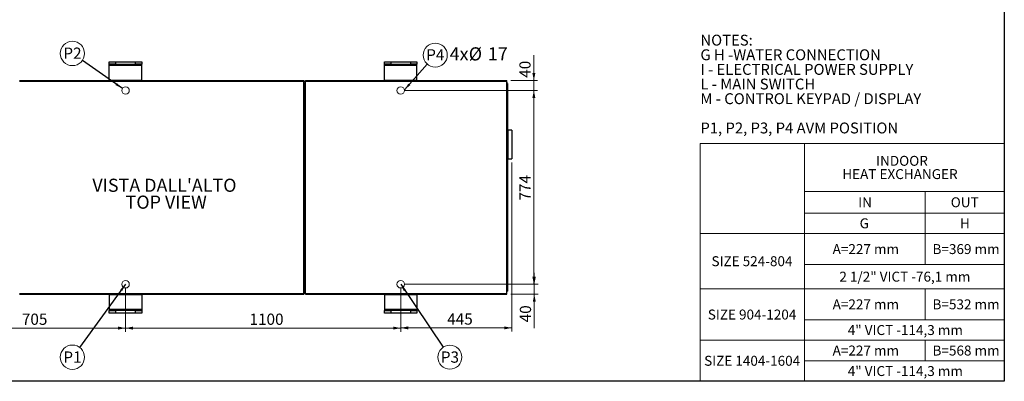
# Paper-space layout 'WQRC ELN' of a CAD drawing. Units: millimetres. Extents: x 7 to 414, y 6 to 291.
# Drawn here: x 152 to 414, y 6 to 102 of the extents above; entities that cross this region are included whole.
import ezdxf

# ---------------------------------------------------------------- set-up
doc = ezdxf.new("R2010")
doc.units = ezdxf.units.MM
doc.styles.add('SLDTEXTSTYLE0', font='TXT', dxfattribs={"width": 0.75})
doc.styles.add('SLDTEXTSTYLE1', font='TXT', dxfattribs={"width": 0.7})
doc.styles.add('SLDTEXTSTYLE2', font='TXT', dxfattribs={"width": 0.605})
doc.dimstyles.new('SLDDIMSTYLE0', dxfattribs={"dimtxt": 3, "dimasz": 2, "dimexe": 0, "dimexo": 0.0625, "dimgap": 0.75, "dimtad": 1, "dimdec": 0, "dimlfac": 15, "dimrnd": 1e-09, "dimzin": 12, "dimdsep": 46, "dimtxsty": 'SLDTEXTSTYLE2', "dimsah": 1, "dimcen": 0.09, "dimadec": 0, "dimazin": 3, "dimtfac": 1, "dimtdec": 0, "dimtofl": 0, "dimtmove": 0, "dimatfit": 3, "dimfxl": 0, "dimfrac": 2, "dimtolj": 1, "dimtzin": 12, "dimarcsym": 0})
doc.dimstyles.new('SLDDIMSTYLE1', dxfattribs={"dimtxt": 3, "dimasz": 2, "dimexe": 0, "dimexo": 0.0625, "dimgap": 0.75, "dimtad": 1, "dimdec": 0, "dimlfac": 15, "dimrnd": 1e-09, "dimzin": 12, "dimdsep": 46, "dimtxsty": 'SLDTEXTSTYLE2', "dimsah": 1, "dimcen": 0.09, "dimadec": 0, "dimazin": 3, "dimtfac": 1, "dimtdec": 0, "dimtmove": 0, "dimatfit": 0, "dimfxl": 0, "dimfrac": 2, "dimtolj": 1, "dimtzin": 12, "dimarcsym": 0})
doc.dimstyles.new('SLDDIMSTYLE2', dxfattribs={"dimtxt": 0.18, "dimasz": 2, "dimexe": 0, "dimexo": 0.0625, "dimgap": 0, "dimtad": 0, "dimtih": 1, "dimtoh": 1, "dimdec": 0, "dimrnd": 1e-09, "dimzin": 0, "dimdsep": 46, "dimtxsty": 'Standard', "dimsah": 1, "dimcen": 0.09, "dimadec": 0, "dimazin": 0, "dimtfac": 2, "dimtdec": 0, "dimtofl": 0, "dimtmove": 0, "dimatfit": 3, "dimfxl": 0, "dimfrac": 2, "dimtolj": 1, "dimtzin": 0, "dimarcsym": 0})

# ---------------------------------------------------------------- blocks, each defined once
blk = doc.blocks.new('SW_NOTE_0_63')
at = {"color": 0, "linetype": 'Continuous', "lineweight": 0, "char_height": 2.9, "attachment_point": 1}
for s, insert, style in [('NOTES:', (0, 3.74), 'SLDTEXTSTYLE0'), ('G H -WATER CONNECTION', (0, -0.16), 'SLDTEXTSTYLE0'), ('I - ELECTRICAL POWER SUPPLY', (0, -4.06), 'SLDTEXTSTYLE0'), ('L - MAIN SWITCH', (0, -7.96), 'SLDTEXTSTYLE1'), ('M - CONTROL KEYPAD / DISPLAY', (0, -11.86), 'SLDTEXTSTYLE0'), ('P1, P2, P3, P4 AVM POSITION', (0, -19.66), 'SLDTEXTSTYLE0')]:
    blk.add_mtext(s, dxfattribs=dict(at, insert=insert, style=style))
blk = doc.blocks.new('SW_TABLEANNOTATION_4')
at = {"color": 0, "linetype": 'Continuous', "lineweight": 18}
for p, q in [((0, 0), (0, -12.78)), ((0, 0), (27.83, 0)), ((27.83, 0), (27.83, -12.78)), ((27.83, 0), (27.83, -12.78)), ((27.83, 0), (59.98, 0)), ((59.98, 0), (81.09, 0)), ((81.09, 0), (81.09, -12.78)), ((0, -12.78), (0, -18.55)), ((27.83, -12.78), (27.83, -18.55)), ((27.83, -12.78), (59.98, -12.78)), ((59.98, -12.78), (59.98, -18.55)), ((59.98, -12.78), (81.09, -12.78)), ((81.09, -12.78), (81.09, -18.55)), ((0, -18.55), (0, -24.01)), ((27.83, -18.55), (27.83, -24.01)), ((27.83, -18.55), (59.98, -18.55)), ((59.98, -18.55), (59.98, -24.01)), ((59.98, -18.55), (81.09, -18.55)), ((81.09, -18.55), (81.09, -24.01)), ((0, -24.01), (0, -32.27)), ((0, -24.01), (27.83, -24.01)), ((0, -24.01), (27.83, -24.01)), ((27.83, -24.01), (27.83, -32.27)), ((27.83, -24.01), (59.98, -24.01)), ((59.98, -24.01), (59.98, -32.27)), ((59.98, -24.01), (81.09, -24.01)), ((81.09, -24.01), (81.09, -32.27)), ((0, -32.27), (0, -38.73)), ((27.83, -32.27), (27.83, -38.73)), ((27.83, -32.27), (27.83, -38.73)), ((27.83, -32.27), (59.98, -32.27)), ((59.98, -32.27), (81.09, -32.27)), ((81.09, -32.27), (81.09, -38.73)), ((0, -38.73), (0, -46.99)), ((0, -38.73), (27.83, -38.73)), ((0, -38.73), (27.83, -38.73)), ((27.83, -38.73), (27.83, -46.99)), ((27.83, -38.73), (59.98, -38.73)), ((59.98, -38.73), (59.98, -46.99)), ((59.98, -38.73), (81.09, -38.73)), ((81.09, -38.73), (81.09, -46.99)), ((0, -46.99), (0, -52.45)), ((27.83, -46.99), (27.83, -52.45)), ((27.83, -46.99), (27.83, -52.45)), ((27.83, -46.99), (59.98, -46.99)), ((59.98, -46.99), (81.09, -46.99)), ((81.09, -46.99), (81.09, -52.45)), ((0, -52.45), (0, -57.91)), ((0, -52.45), (27.83, -52.45)), ((0, -52.45), (27.83, -52.45)), ((27.83, -52.45), (27.83, -57.91)), ((27.83, -52.45), (59.98, -52.45)), ((59.98, -52.45), (59.98, -57.91)), ((59.98, -52.45), (81.09, -52.45)), ((81.09, -52.45), (81.09, -57.91)), ((0, -57.91), (0, -63.37)), ((27.83, -57.91), (27.83, -63.37)), ((27.83, -57.91), (27.83, -63.37)), ((27.83, -57.91), (59.98, -57.91)), ((59.98, -57.91), (81.09, -57.91)), ((81.09, -57.91), (81.09, -63.37)), ((0, -63.37), (27.83, -63.37)), ((27.83, -63.37), (59.98, -63.37)), ((59.98, -63.37), (81.09, -63.37))]:
    blk.add_line(p, q, dxfattribs=at)
at = {"color": 0, "linetype": 'Continuous', "lineweight": 0, "attachment_point": 1}
for s, insert, char_height, style in [('INDOOR', (46.92, -3.32), 2.646, 'SLDTEXTSTYLE2'), ('HEAT EXCHANGER', (37.9, -6.85), 2.6458, 'SLDTEXTSTYLE2'), ('IN', (42.14, -14.36), 2.646, 'SLDTEXTSTYLE2'), ('OUT', (66.81, -14.36), 2.646, 'SLDTEXTSTYLE2'), ('G', (42.53, -19.97), 2.65, 'SLDTEXTSTYLE2'), ('H', (69.26, -19.97), 2.65, 'SLDTEXTSTYLE2'), ('A=227 mm', (35.33, -26.83), 2.646, 'SLDTEXTSTYLE2'), ('B=369 mm', (61.96, -26.83), 2.646, 'SLDTEXTSTYLE2'), ('SIZE 524-804', (3.04, -30.06), 2.6458, 'SLDTEXTSTYLE2'), ('2 1/2" VICT -76,1 mm', (37.13, -34.18), 2.6458, 'SLDTEXTSTYLE1'), ('A=227 mm', (35.33, -41.55), 2.646, 'SLDTEXTSTYLE2'), ('B=532 mm', (61.96, -41.55), 2.646, 'SLDTEXTSTYLE2'), ('SIZE 904-1204', (2.06, -44.27), 2.6458, 'SLDTEXTSTYLE2'), ('4" VICT -114,3 mm', (39.36, -48.4), 2.6458, 'SLDTEXTSTYLE0'), ('A=227 mm', (35.33, -53.86), 2.646, 'SLDTEXTSTYLE2'), ('B=568 mm', (61.96, -53.86), 2.646, 'SLDTEXTSTYLE2'), ('SIZE 1404-1604', (1.08, -56.59), 2.6458, 'SLDTEXTSTYLE2'), ('4" VICT -114,3 mm', (39.36, -59.32), 2.6458, 'SLDTEXTSTYLE0')]:
    blk.add_mtext(s, dxfattribs=dict(at, insert=insert, char_height=char_height, style=style))
blk = doc.blocks.new('_D_78')
at = {"color": 7, "linetype": 'Continuous', "lineweight": 0}
for p, q in [((328.03, 201.18), (328.03, 114.89)), ((394.96, 201.18), (394.96, 114.89)), ((394.96, 115.89), (328.03, 115.89))]:
    blk.add_line(p, q, dxfattribs=at)
at = {"color": 7, "linetype": 'Continuous', "lineweight": 18}
for points in [[(328.03, 115.89), (330.03, 115.49), (330.03, 116.29)], [(394.96, 115.89), (392.96, 116.29), (392.96, 115.49)]]:
    blk.add_solid(points, dxfattribs=at)
at = {"color": 7, "linetype": 'Continuous', "lineweight": 18, "insert": (332.8, 119.76), "char_height": 3, "attachment_point": 1, "style": 'SLDTEXTSTYLE2'}
blk.add_mtext('1005 (Only for movimentation)', dxfattribs=at)
blk = doc.blocks.new('_D_93')
at = {"color": 7, "linetype": 'Continuous', "lineweight": 0}
for p, q in [((180.26, 30.78), (180.26, 19.09)), ((133.19, 28.36), (133.19, 19.09)), ((180.26, 20.09), (133.19, 20.09))]:
    blk.add_line(p, q, dxfattribs=at)
at = {"color": 7, "linetype": 'Continuous', "lineweight": 18}
for points in [[(133.19, 20.09), (135.19, 19.69), (135.19, 20.49)], [(180.26, 20.09), (178.26, 20.49), (178.26, 19.69)]]:
    blk.add_solid(points, dxfattribs=at)
at = {"color": 7, "linetype": 'Continuous', "lineweight": 18, "insert": (152.61, 23.96), "char_height": 3, "attachment_point": 1, "style": 'SLDTEXTSTYLE2'}
blk.add_mtext('705', dxfattribs=at)
blk = doc.blocks.new('_D_94')
at = {"color": 7, "linetype": 'Continuous', "lineweight": 0}
for p, q in [((180.26, 30.78), (180.26, 19.09)), ((253.59, 30.78), (253.59, 19.09)), ((180.26, 20.09), (253.59, 20.09))]:
    blk.add_line(p, q, dxfattribs=at)
at = {"color": 7, "linetype": 'Continuous', "lineweight": 18}
for points in [[(180.26, 20.09), (182.26, 19.69), (182.26, 20.49)], [(253.59, 20.09), (251.59, 20.49), (251.59, 19.69)]]:
    blk.add_solid(points, dxfattribs=at)
at = {"color": 7, "linetype": 'Continuous', "lineweight": 18, "insert": (213.29, 23.96), "char_height": 3, "attachment_point": 1, "style": 'SLDTEXTSTYLE2'}
blk.add_mtext('1100', dxfattribs=at)
blk = doc.blocks.new('_D_95')
at = {"color": 7, "linetype": 'Continuous', "lineweight": 0}
for p, q in [((283.19, 64.17), (283.19, 19.15)), ((253.59, 30.78), (253.59, 19.15)), ((253.59, 20.15), (283.19, 20.15))]:
    blk.add_line(p, q, dxfattribs=at)
at = {"color": 7, "linetype": 'Continuous', "lineweight": 18}
for points in [[(253.59, 20.15), (255.59, 19.75), (255.59, 20.55)], [(283.19, 20.15), (281.19, 20.55), (281.19, 19.75)]]:
    blk.add_solid(points, dxfattribs=at)
at = {"color": 7, "linetype": 'Continuous', "lineweight": 18, "insert": (265.99, 24.01), "char_height": 3, "attachment_point": 1, "style": 'SLDTEXTSTYLE2'}
blk.add_mtext('445', dxfattribs=at)
blk = doc.blocks.new('_D_96')
at = {"color": 7, "linetype": 'Continuous', "lineweight": 0}
for p, q in [((289.21, 31.78), (289.21, 34.78)), ((254.59, 31.78), (290.21, 31.78)), ((289.21, 31.78), (289.21, 29.12)), ((282.91, 29.12), (290.21, 29.12)), ((289.21, 29.12), (289.21, 20.04))]:
    blk.add_line(p, q, dxfattribs=at)
at = {"color": 7, "linetype": 'Continuous', "lineweight": 18}
for points in [[(289.21, 31.78), (289.61, 33.78), (288.81, 33.78)], [(289.21, 29.12), (288.81, 27.12), (289.61, 27.12)]]:
    blk.add_solid(points, dxfattribs=at)
at = {"color": 7, "linetype": 'Continuous', "lineweight": 18, "insert": (285.35, 21.63), "char_height": 3, "attachment_point": 1, "rotation": 90, "style": 'SLDTEXTSTYLE2'}
blk.add_mtext('40', dxfattribs=at)
blk = doc.blocks.new('_D_97')
at = {"color": 7, "linetype": 'Continuous', "lineweight": 0}
for p, q in [((254.59, 83.38), (290.09, 83.38)), ((289.09, 31.78), (289.09, 83.38)), ((254.59, 31.78), (290.09, 31.78))]:
    blk.add_line(p, q, dxfattribs=at)
at = {"color": 7, "linetype": 'Continuous', "lineweight": 18}
for points in [[(289.09, 83.38), (288.69, 81.38), (289.49, 81.38)], [(289.09, 31.78), (289.49, 33.78), (288.69, 33.78)]]:
    blk.add_solid(points, dxfattribs=at)
at = {"color": 7, "linetype": 'Continuous', "lineweight": 18, "insert": (285.22, 54.07), "char_height": 3, "attachment_point": 1, "rotation": 90, "style": 'SLDTEXTSTYLE2'}
blk.add_mtext('774', dxfattribs=at)
blk = doc.blocks.new('_D_98')
at = {"color": 7, "linetype": 'Continuous', "lineweight": 0}
for p, q in [((289.09, 86.05), (289.09, 92.84)), ((282.91, 86.05), (290.09, 86.05)), ((289.09, 83.38), (289.09, 86.05)), ((254.59, 83.38), (290.09, 83.38)), ((289.09, 83.38), (289.09, 80.38))]:
    blk.add_line(p, q, dxfattribs=at)
at = {"color": 7, "linetype": 'Continuous', "lineweight": 18}
for points in [[(289.09, 86.05), (289.49, 88.05), (288.69, 88.05)], [(289.09, 83.38), (288.69, 81.38), (289.49, 81.38)]]:
    blk.add_solid(points, dxfattribs=at)
at = {"color": 7, "linetype": 'Continuous', "lineweight": 18, "insert": (285.22, 86.77), "char_height": 3, "attachment_point": 1, "rotation": 90, "style": 'SLDTEXTSTYLE2'}
blk.add_mtext('40', dxfattribs=at)
blk = doc.blocks.new('SW_NOTE_0_78')
at = {"color": 0, "linetype": 'Continuous', "lineweight": 0}
blk.add_circle((-2.66, 1.86), 3.24, dxfattribs=at)
at = {"color": 0, "linetype": 'Continuous', "lineweight": 0, "insert": (-2.65, 3.43), "char_height": 3, "attachment_point": 2, "style": 'SLDTEXTSTYLE2'}
blk.add_mtext('P2', dxfattribs=at)
blk = doc.blocks.new('SW_NOTE_0_79')
at = {"color": 0, "linetype": 'Continuous', "lineweight": 0, "char_height": 3.5, "attachment_point": 1, "style": 'SLDTEXTSTYLE2'}
for s, insert in [('4x', (0, 4.51)), ('%%c', (5.08, 4.51)), ('17', (10.18, 4.51))]:
    blk.add_mtext(s, dxfattribs=dict(at, insert=insert))
blk = doc.blocks.new('SW_NOTE_0_80')
at = {"color": 0, "linetype": 'Continuous', "lineweight": 0}
blk.add_circle((2.12, 2.39), 3.2, dxfattribs=at)
at = {"color": 0, "linetype": 'Continuous', "lineweight": 0, "insert": (2.13, 3.98), "char_height": 3, "attachment_point": 2, "style": 'SLDTEXTSTYLE2'}
blk.add_mtext('P4', dxfattribs=at)
blk = doc.blocks.new('SW_NOTE_0_81')
at = {"color": 0, "linetype": 'Continuous', "lineweight": 0}
blk.add_circle((1.79, -2.65), 3.2, dxfattribs=at)
at = {"color": 0, "linetype": 'Continuous', "lineweight": 0, "insert": (1.8, -1.12), "char_height": 3, "attachment_point": 2, "style": 'SLDTEXTSTYLE2'}
blk.add_mtext('P3', dxfattribs=at)
blk = doc.blocks.new('SW_NOTE_0_82')
at = {"color": 0, "linetype": 'Continuous', "lineweight": 0}
blk.add_circle((-1.91, -2.62), 3.24, dxfattribs=at)
at = {"color": 0, "linetype": 'Continuous', "lineweight": 0, "insert": (-1.9, -1.09), "char_height": 3, "attachment_point": 2, "style": 'SLDTEXTSTYLE2'}
blk.add_mtext('P1', dxfattribs=at)
blk = doc.blocks.new('SW_NOTE_0_83')
at = {"color": 0, "linetype": 'Continuous', "lineweight": 0, "char_height": 3.5, "attachment_point": 2, "style": 'SLDTEXTSTYLE0'}
for s, insert in [("VISTA DALL'ALTO", (17.99, 4.51)), ('TOP VIEW', (18.46, 0.01))]:
    blk.add_mtext(s, dxfattribs=dict(at, insert=insert))

psp = doc.layouts.new('WQRC ELN')

# ---------------------------------------------------------------- linework, layer by layer
at = {"color": 218, "linetype": 'Continuous', "lineweight": 25}
for p, q in [((414.492, 290.942), (414.492, 5.942)), ((414.492, 5.942), (6.584, 5.942))]:
    psp.add_line(p, q, dxfattribs=at)
at = {"color": 7, "linetype": 'Continuous', "lineweight": 25}
for p, q in [((175.927, 90.382), (175.927, 91.049)), ((175.927, 91.049), (177.593, 91.049)), ((177.593, 90.382), (175.927, 90.382)), ((175.927, 90.128), (175.927, 90.382)), ((175.927, 90.128), (184.593, 90.128)), ((175.927, 86.165), (175.927, 90.128)), ((177.593, 91.049), (177.593, 90.382)), ((177.593, 91.049), (182.927, 91.049)), ((177.593, 90.382), (182.927, 90.382)), ((182.927, 90.382), (182.927, 91.049)), ((182.927, 91.049), (184.593, 91.049)), ((184.593, 90.382), (182.927, 90.382)), ((184.593, 91.049), (184.593, 90.382)), ((184.593, 90.128), (184.593, 90.382)), ((184.593, 86.165), (184.593, 90.128)), ((249.26, 90.382), (249.26, 91.049)), ((249.26, 91.049), (250.927, 91.049)), ((250.927, 90.382), (249.26, 90.382)), ((249.26, 90.128), (249.26, 90.382)), ((249.26, 90.128), (257.927, 90.128)), ((249.26, 86.165), (249.26, 90.128)), ((250.927, 91.049), (250.927, 90.382)), ((250.927, 91.049), (256.26, 91.049)), ((250.927, 90.382), (256.26, 90.382)), ((256.26, 90.382), (256.26, 91.049)), ((256.26, 91.049), (257.927, 91.049)), ((257.927, 90.382), (256.26, 90.382)), ((257.927, 91.049), (257.927, 90.382)), ((257.927, 90.128), (257.927, 90.382)), ((257.927, 86.165), (257.927, 90.128)), ((151.947, 86.049), (227.747, 86.049)), ((151.947, 85.895), (227.747, 85.895)), ((175.927, 86.165), (184.593, 86.165)), ((175.927, 86.049), (175.927, 86.165)), ((184.593, 86.049), (184.593, 86.165)), ((227.747, 85.895), (227.747, 86.049)), ((227.747, 85.915), (228.2, 85.915)), ((227.747, 85.229), (227.747, 85.895)), ((227.747, 85.715), (228.2, 85.715)), ((227.9, 85.229), (227.747, 85.229)), ((227.747, 29.935), (227.747, 85.229)), ((227.9, 85.229), (227.9, 29.935)), ((228.047, 85.229), (228.047, 29.935)), ((228.047, 85.229), (228.2, 85.229)), ((228.2, 86.049), (281.907, 86.049)), ((228.2, 85.895), (228.2, 86.049)), ((228.2, 85.895), (281.907, 85.895)), ((228.2, 85.229), (228.2, 85.895)), ((228.2, 29.935), (228.2, 85.229)), ((249.26, 86.165), (257.927, 86.165)), ((249.26, 86.049), (249.26, 86.165)), ((257.927, 86.049), (257.927, 86.165)), ((281.907, 85.895), (281.907, 86.049)), ((281.907, 85.229), (281.907, 85.895)), ((282.06, 85.229), (281.907, 85.229)), ((281.907, 29.935), (281.907, 85.229)), ((281.927, 85.495), (281.927, 85.229)), ((282.06, 85.229), (282.06, 29.935)), ((227.9, 81.249), (228.047, 81.249)), ((227.9, 78.915), (228.047, 78.915)), ((282.127, 72.648), (282.06, 72.648)), ((283.187, 72.791), (282.127, 72.791)), ((282.127, 72.791), (282.127, 65.171)), ((283.187, 72.791), (283.187, 65.171)), ((227.9, 69.248), (228.047, 69.248)), ((228.047, 68.715), (227.9, 68.715)), ((282.06, 65.315), (282.127, 65.315)), ((282.127, 65.171), (283.187, 65.171)), ((227.9, 36.249), (228.047, 36.249)), ((227.9, 33.915), (228.047, 33.915)), ((151.947, 29.269), (227.747, 29.269)), ((151.947, 29.115), (227.747, 29.115)), ((175.927, 29.115), (175.927, 29)), ((184.593, 29), (175.927, 29)), ((175.927, 29), (175.927, 25.036)), ((184.593, 29.115), (184.593, 29)), ((184.593, 29), (184.593, 25.036)), ((227.747, 29.935), (227.9, 29.935)), ((227.747, 29.269), (227.747, 29.935)), ((228.2, 29.449), (227.747, 29.449)), ((227.747, 29.115), (227.747, 29.269)), ((228.2, 29.249), (227.747, 29.249)), ((228.2, 29.935), (228.047, 29.935)), ((228.2, 29.269), (228.2, 29.935)), ((228.2, 29.269), (281.907, 29.269)), ((228.2, 29.115), (228.2, 29.269)), ((228.2, 29.115), (281.907, 29.115)), ((249.26, 29.115), (249.26, 29)), ((257.927, 29), (249.26, 29)), ((249.26, 29), (249.26, 25.036)), ((257.927, 29.115), (257.927, 29)), ((257.927, 29), (257.927, 25.036)), ((281.907, 29.935), (282.06, 29.935)), ((281.907, 29.269), (281.907, 29.935)), ((281.907, 29.115), (281.907, 29.269)), ((281.927, 29.669), (281.927, 29.935)), ((184.593, 25.036), (175.927, 25.036)), ((175.927, 25.036), (175.927, 24.782)), ((175.927, 24.115), (175.927, 24.782)), ((175.927, 24.782), (177.593, 24.782)), ((177.593, 24.115), (175.927, 24.115)), ((177.593, 24.782), (177.593, 24.115)), ((182.927, 24.782), (177.593, 24.782)), ((182.927, 24.115), (177.593, 24.115)), ((182.927, 24.115), (182.927, 24.782)), ((182.927, 24.782), (184.593, 24.782)), ((184.593, 24.115), (182.927, 24.115)), ((184.593, 25.036), (184.593, 24.782)), ((184.593, 24.782), (184.593, 24.115)), ((257.927, 25.036), (249.26, 25.036)), ((249.26, 25.036), (249.26, 24.782)), ((249.26, 24.115), (249.26, 24.782)), ((249.26, 24.782), (250.927, 24.782)), ((250.927, 24.115), (249.26, 24.115)), ((250.927, 24.782), (250.927, 24.115)), ((256.26, 24.782), (250.927, 24.782)), ((256.26, 24.115), (250.927, 24.115)), ((256.26, 24.115), (256.26, 24.782)), ((256.26, 24.782), (257.927, 24.782)), ((257.927, 24.115), (256.26, 24.115)), ((257.927, 25.036), (257.927, 24.782)), ((257.927, 24.782), (257.927, 24.115))]:
    psp.add_line(p, q, dxfattribs=at)
at = {"color": 8, "linetype": 'Continuous', "lineweight": 25}
for p, q in [((227.747, 85.295), (228.2, 85.295)), ((281.927, 85.495), (281.907, 85.495)), ((227.9, 80.829), (228.047, 80.829)), ((227.9, 34.335), (228.047, 34.335)), ((227.747, 29.869), (228.2, 29.869)), ((281.927, 29.669), (281.907, 29.669))]:
    psp.add_line(p, q, dxfattribs=at)
at = {"color": 7, "linetype": 'Continuous', "lineweight": 25, "flags": 128}
for points in [[(281.907, 85.624), (281.919, 85.577), (281.927, 85.495)], [(228.047, 79.889), (227.976, 79.899), (227.9, 79.887)], [(227.9, 79.411), (227.976, 79.399), (228.047, 79.409)], [(227.9, 35.754), (227.976, 35.765), (228.047, 35.755)], [(228.047, 35.276), (227.976, 35.265), (227.9, 35.277)], [(281.907, 29.541), (281.919, 29.587), (281.927, 29.669)]]:
    psp.add_lwpolyline(points, dxfattribs=at)
at = {"color": 7, "linetype": 'Continuous', "lineweight": 18}
for centre in [(180.26, 83.382), (253.593, 83.382), (180.26, 31.782), (253.593, 31.782)]:
    psp.add_circle(centre, 1, dxfattribs=at)

# ---------------------------------------------------------------- block references
at = {"color": 218, "linetype": 'Continuous', "lineweight": 0}
for name, p in [('SW_NOTE_0_63', (333.486, 94.516)), ('SW_NOTE_0_83', (172.631, 55.387))]:
    psp.add_blockref(name, p, dxfattribs=at)
at = {"color": 7, "linetype": 'Continuous', "lineweight": 0}
for name, p in [('SW_NOTE_0_78', (168.751, 91.396)), ('SW_NOTE_0_80', (260.694, 90.418)), ('SW_NOTE_0_79', (266.652, 90.387)), ('SW_TABLEANNOTATION_4', (333.398, 69.297)), ('SW_NOTE_0_82', (168.002, 14.961)), ('SW_NOTE_0_81', (264.916, 14.993))]:
    psp.add_blockref(name, p, dxfattribs=at)

# ---------------------------------------------------------------- dimensions: what is measured, and where the dimension line sits
at = {"color": 7, "linetype": 'Continuous', "lineweight": 18}
for base, p1, p2, picture, middle in [((328.03, 115.892), (394.963, 202.179), (328.03, 202.179), '_D_78', (360.4, 115.892)), ((283.187, 20.147), (253.593, 31.782), (283.187, 65.171), '_D_95', (269.268, 20.147)), ((253.593, 20.093), (180.26, 31.782), (253.593, 31.782), '_D_94', (217.779, 20.093))]:
    dim = psp.add_linear_dim(base=base, p1=p1, p2=p2, dimstyle='SLDDIMSTYLE0', dxfattribs=at)
    dim.commit()
    dim.dimension.update_dxf_attribs({"geometry": picture, "text_midpoint": middle, "dimtype": 160})
for base, p1, p2, angle, dimstyle, picture, middle in [((289.088, 86.049), (253.593, 83.382), (281.907, 86.049), 90, 'SLDDIMSTYLE1', '_D_98', (289.088, 89.013)), ((289.087, 83.382), (253.593, 31.782), (253.593, 83.382), 90, 'SLDDIMSTYLE0', '_D_97', (289.087, 57.35)), ((289.213, 29.115), (253.593, 31.782), (281.907, 29.115), 90, 'SLDDIMSTYLE1', '_D_96', (289.213, 23.875)), ((133.193, 20.093), (180.26, 31.782), (133.193, 29.359), 0, 'SLDDIMSTYLE0', '_D_93', (155.882, 20.093))]:
    dim = psp.add_linear_dim(base=base, p1=p1, p2=p2, angle=angle, dimstyle=dimstyle, dxfattribs=at)
    dim.commit()
    dim.dimension.update_dxf_attribs({"geometry": picture, "text_midpoint": middle, "dimtype": 160})

# ---------------------------------------------------------------- leaders
at = {"color": 7, "linetype": 'Continuous', "lineweight": 0}
for points in [[(179.431, 83.942), (168.751, 91.396)], [(254.581, 83.54), (260.694, 90.418)], [(180.26, 31.782), (168.002, 14.961)], [(253.593, 31.782), (264.916, 14.993)]]:
    psp.add_leader(points, dimstyle='SLDDIMSTYLE2', dxfattribs=at)

doc.saveas('drawing.dxf')
